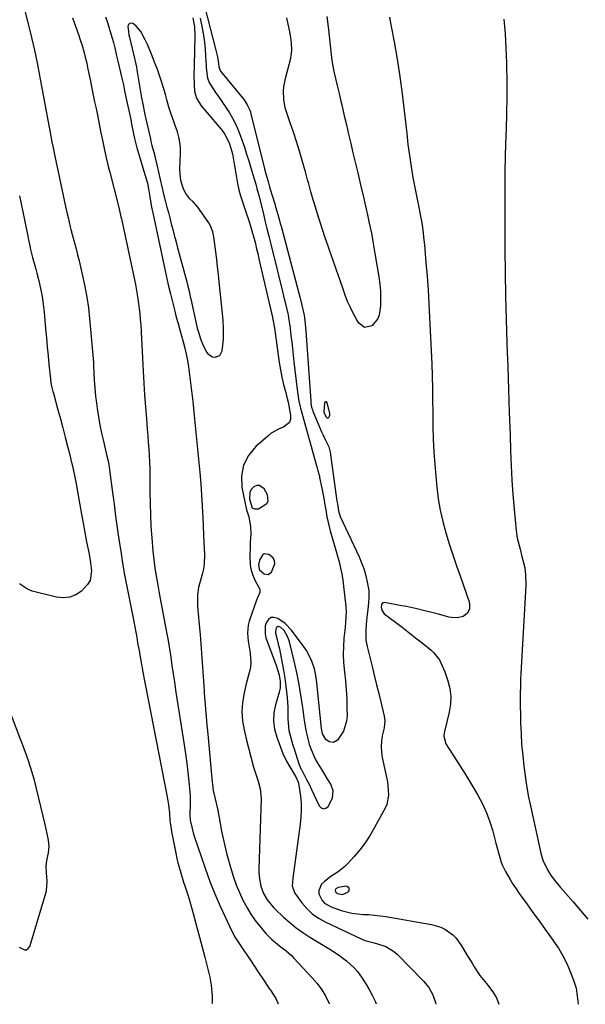
# Model space of a CAD drawing. Units: inches. Extents: x 1878531 to 1883788, y 410856 to 416135.
# Drawn here: x 1878832 to 1879095, y 410863 to 411322 of the extents above; entities that cross this region are included whole.
import ezdxf

# ---------------------------------------------------------------- set-up
doc = ezdxf.new("R2010")
doc.units = ezdxf.units.IN
doc.header["$MEASUREMENT"] = 0
for name, color, linetype in [('1', 7, 'Continuous'), ('7', 7, 'Continuous'), ('8', 7, 'Continuous')]:
    doc.layers.add(name, color=color, linetype=linetype)

msp = doc.modelspace()

# ---------------------------------------------------------------- linework, layer by layer
at = {"layer": '1', "color": 18}
for points in [[(1878886.45, 411299.45, 1662), (1878886.65, 411298.31, 1662), (1878888.8, 411285.28, 1662), (1878889.2, 411282.98, 1662), (1878889.64, 411280.68, 1662), (1878890.36, 411277.25, 1662), (1878890.61, 411276.11, 1662), (1878892.89, 411266.07, 1662), (1878893.15, 411264.95, 1662), (1878893.63, 411263.08, 1662), (1878894.74, 411258.92, 1662), (1878895.16, 411257.28, 1662), (1878895.93, 411253.99, 1662), (1878898.24, 411243.75, 1662), (1878898.31, 411243.44, 1662), (1878898.52, 411242.5, 1662), (1878898.67, 411241.88, 1662), (1878898.74, 411241.57, 1662), (1878899.96, 411236.86, 1662), (1878900.6, 411234.35, 1662), (1878901.24, 411231.84, 1662), (1878901.88, 411229.33, 1662), (1878902.59, 411226.54, 1662), (1878903.27, 411223.89, 1662), (1878903.95, 411221.24, 1662), (1878904.65, 411218.6, 1662), (1878905.36, 411215.96, 1662), (1878909.77, 411199.62, 1662), (1878910.29, 411197.63, 1662), (1878910.99, 411194.62, 1662), (1878911.44, 411192.62, 1662), (1878911.66, 411191.61, 1662), (1878914.7, 411178.03, 1662), (1878915.18, 411176.17, 1662), (1878916.4, 411172.55, 1662), (1878917.15, 411170.79, 1662), (1878918.83, 411167.15, 1662), (1878919.6, 411166.06, 1662), (1878921.69, 411164.73, 1662), (1878923.01, 411164.49, 1662), (1878925.21, 411165.34, 1662), (1878926.29, 411167.44, 1662), (1878926.58, 411170.07, 1662), (1878926.81, 411172.85, 1662), (1878926.93, 411175.63, 1662), (1878926.89, 411178.41, 1662), (1878926.73, 411181.19, 1662), (1878926.69, 411181.68, 1662), (1878926.42, 411184.7, 1662), (1878926.14, 411187.73, 1662), (1878925.83, 411190.75, 1662), (1878925.51, 411193.77, 1662), (1878924.89, 411199.53, 1662), (1878924.5, 411203.03, 1662), (1878924.1, 411206.52, 1662), (1878923.7, 411210.01, 1662), (1878923.28, 411213.5, 1662), (1878922.72, 411218.13, 1662), (1878922.38, 411220.47, 1662), (1878921.92, 411222.79, 1662), (1878920.65, 411226.03, 1662), (1878920.03, 411227.03, 1662), (1878914.89, 411234.33, 1662), (1878912.82, 411236.76, 1662), (1878911.27, 411238.24, 1662), (1878909.33, 411240.76, 1662), (1878908.29, 411242.68, 1662), (1878907.1, 411246.77, 1662), (1878906.76, 411249.94, 1662), (1878906.63, 411251.96, 1662), (1878906.66, 411256.01, 1662), (1878906.83, 411259.48, 1662), (1878906.82, 411262.01, 1662), (1878906.61, 411264.51, 1662), (1878906.12, 411266.98, 1662), (1878905.44, 411269.42, 1662), (1878904.45, 411272.31, 1662), (1878903.78, 411274.25, 1662), (1878902.42, 411278.12, 1662), (1878901.48, 411280.86, 1662), (1878900.55, 411284.35, 1662), (1878899.98, 411286.69, 1662), (1878899.64, 411287.85, 1662), (1878899.28, 411289, 1662), (1878897.55, 411294.2, 1662), (1878895.97, 411298.79, 1662), (1878895.14, 411301.07, 1662), (1878893.4, 411305.6, 1662), (1878891.47, 411310.05, 1662), (1878890.43, 411312.24, 1662), (1878888.43, 411316.01, 1662), (1878886.27, 411318.54, 1662), (1878884.97, 411319.61, 1662), (1878884.75, 411319.76, 1662), (1878883.87, 411319.95, 1662), (1878883.16, 411319.84, 1662), (1878882.71, 411319.28, 1662), (1878882.42, 411318.43, 1662), (1878882.63, 411316.22, 1662), (1878882.93, 411314.35, 1662), (1878883.14, 411313.42, 1662), (1878885.71, 411302.85, 1662), (1878885.85, 411302.29, 1662), (1878886.45, 411299.45, 1662)], [(1878974.37, 411143.82, 1656), (1878974.06, 411143.62, 1656), (1878973.77, 411143.19, 1656), (1878973.59, 411139.13, 1656), (1878973.6, 411138.69, 1656), (1878974.55, 411136.62, 1656), (1878974.86, 411136.34, 1656), (1878975.18, 411136.21, 1656), (1878975.52, 411136.29, 1656), (1878975.87, 411136.51, 1656), (1878976.19, 411137.05, 1656), (1878976.36, 411137.52, 1656), (1878976.33, 411138.53, 1656), (1878975.08, 411143.33, 1656), (1878974.71, 411143.68, 1656), (1878974.37, 411143.82, 1656)], [(1878940.16, 411094.48, 1660), (1878941.27, 411093.89, 1660), (1878943.13, 411093.88, 1660), (1878946.95, 411096.38, 1660), (1878947.63, 411097.57, 1660), (1878947.29, 411100.44, 1660), (1878945.72, 411103.25, 1660), (1878943.59, 411104.83, 1660), (1878942.34, 411104.76, 1660), (1878941, 411104.26, 1660), (1878939.87, 411103.04, 1660), (1878939.1, 411101.69, 1660), (1878938.94, 411098.51, 1660), (1878940.16, 411094.48, 1660)], [(1878945.84, 411072.98, 1660), (1878945.03, 411072.45, 1660), (1878943.66, 411070.14, 1660), (1878943.18, 411067.79, 1660), (1878943.4, 411066.01, 1660), (1878943.67, 411065.5, 1660), (1878945.78, 411063.75, 1660), (1878947.66, 411063.33, 1660), (1878949.2, 411064.51, 1660), (1878950.72, 411068.37, 1660), (1878950.65, 411069.82, 1660), (1878949.93, 411071.08, 1660), (1878947.89, 411072.75, 1660), (1878945.84, 411072.98, 1660)], [(1878955.45, 411015.17, 1658), (1878955.91, 411011.4, 1658), (1878956.43, 411006.21, 1658), (1878956.76, 411001.66, 1658), (1878956.83, 410999.38, 1658), (1878956.83, 410996.11, 1658), (1878956.88, 410994.34, 1658), (1878957.32, 410990.83, 1658), (1878957.7, 410989.09, 1658), (1878958.66, 410985.65, 1658), (1878959.17, 410983.94, 1658), (1878959.7, 410982.24, 1658), (1878961.95, 410975.24, 1658), (1878963.05, 410972.69, 1658), (1878963.26, 410972.28, 1658), (1878965.47, 410968.07, 1658), (1878966.66, 410965.75, 1658), (1878967.82, 410963.42, 1658), (1878968.93, 410961.07, 1658), (1878970.02, 410958.7, 1658), (1878971.33, 410955.77, 1658), (1878972.31, 410954.82, 1658), (1878973.33, 410954.38, 1658), (1878974.39, 410954.69, 1658), (1878975.49, 410955.49, 1658), (1878977.55, 410959.37, 1658), (1878977.84, 410962.67, 1658), (1878976.79, 410965.78, 1658), (1878975.12, 410968.52, 1658), (1878972.84, 410972.23, 1658), (1878970.52, 410975.92, 1658), (1878969.45, 410977.8, 1658), (1878967.73, 410981.75, 1658), (1878967.08, 410983.81, 1658), (1878966.23, 410986.97, 1658), (1878965.77, 410988.88, 1658), (1878965.35, 410990.79, 1658), (1878964.71, 410994.66, 1658), (1878964.44, 410996.61, 1658), (1878963.88, 411000.5, 1658), (1878963.58, 411002.44, 1658), (1878962.04, 411012.13, 1658), (1878961.62, 411014.55, 1658), (1878961.16, 411016.97, 1658), (1878960.08, 411021.76, 1658), (1878957.54, 411031.99, 1658), (1878956.76, 411034.27, 1658), (1878955.01, 411037.28, 1658), (1878953.59, 411038.71, 1658), (1878952.43, 411039.22, 1658), (1878951.98, 411039.18, 1658), (1878951.3, 411038.53, 1658), (1878951.02, 411036.73, 1658), (1878951.11, 411036.12, 1658), (1878951.84, 411033.1, 1658), (1878952.34, 411030.97, 1658), (1878952.83, 411028.83, 1658), (1878953.71, 411024.54, 1658), (1878954.81, 411018.92, 1658), (1878955.45, 411015.17, 1658)], [(1878831.86, 410889.9, 1668), (1878834.31, 410888.68, 1668), (1878835.31, 410888.74, 1668), (1878836.12, 410889.34, 1668), (1878836.79, 410890.3, 1668), (1878844, 410914.01, 1668), (1878844.52, 410916.23, 1668), (1878844.89, 410920.72, 1668), (1878844.52, 410924.71, 1668), (1878844.41, 410927.55, 1668), (1878844.79, 410930.35, 1668), (1878845.56, 410933.89, 1668), (1878845.85, 410936.84, 1668), (1878845.45, 410939.79, 1668), (1878844.8, 410943.46, 1668), (1878843.99, 410947.11, 1668), (1878838.93, 410967.62, 1668), (1878838.39, 410969.68, 1668), (1878837.21, 410973.76, 1668), (1878835.95, 410977.64, 1668), (1878835.19, 410979.81, 1668), (1878833.95, 410983.02, 1668), (1878833.12, 410985.16, 1668), (1878832.71, 410986.23, 1668), (1878826.6, 411002.25, 1668)], [(1878982.19, 410914.51, 1656), (1878984.63, 410915.51, 1656), (1878985.05, 410915.9, 1656), (1878985.32, 410916.33, 1656), (1878985.35, 410916.85, 1656), (1878985.23, 410917.41, 1656), (1878984.39, 410918.23, 1656), (1878983.84, 410918.38, 1656), (1878980.21, 410917.8, 1656), (1878979.12, 410917.17, 1656), (1878978.77, 410916.52, 1656), (1878978.88, 410915.8, 1656), (1878979.75, 410914.95, 1656), (1878982.19, 410914.51, 1656)]]:
    msp.add_polyline3d(points, dxfattribs=at)
at = {"layer": '7', "color": 18}
for points in [[(1878834.21, 411327, 1668), (1878836.23, 411319.04, 1668), (1878837.64, 411313.23, 1668), (1878838.98, 411307.39, 1668), (1878840.21, 411301.53, 1668), (1878841.36, 411295.66, 1668), (1878845.71, 411272.31, 1668), (1878846.31, 411269.08, 1668), (1878847.13, 411264.77, 1668), (1878847.98, 411260.6, 1668), (1878848.19, 411259.52, 1668), (1878848.41, 411258.45, 1668), (1878848.49, 411258.09, 1668), (1878853.48, 411234.63, 1668), (1878854.22, 411231.27, 1668), (1878854.61, 411229.6, 1668), (1878855.65, 411225.22, 1668), (1878855.95, 411223.93, 1668), (1878856.19, 411222.97, 1668), (1878856.27, 411222.65, 1668), (1878857.58, 411217.73, 1668), (1878858.3, 411214.95, 1668), (1878859.01, 411212.16, 1668), (1878859.71, 411209.37, 1668), (1878860.38, 411206.58, 1668), (1878861.39, 411202.36, 1668), (1878862.45, 411197.44, 1668), (1878863.37, 411192.49, 1668), (1878864.06, 411187.51, 1668), (1878864.6, 411182.5, 1668), (1878866.37, 411161.99, 1668), (1878866.45, 411160.98, 1668), (1878866.65, 411156.94, 1668), (1878866.79, 411153.91, 1668), (1878866.9, 411152.07, 1668), (1878867.19, 411148.22, 1668), (1878867.4, 411146.3, 1668), (1878867.64, 411144.39, 1668), (1878868.17, 411140.57, 1668), (1878868.75, 411136.75, 1668), (1878869.41, 411132.96, 1668), (1878870.18, 411129.18, 1668), (1878871.03, 411125.41, 1668), (1878872.69, 411118.45, 1668), (1878873.05, 411116.89, 1668), (1878873.54, 411114.53, 1668), (1878873.92, 411112.15, 1668), (1878875.28, 411101.56, 1668), (1878875.99, 411096.08, 1668), (1878876.73, 411090.6, 1668), (1878877.48, 411085.13, 1668), (1878878.26, 411079.65, 1668), (1878879.08, 411074.19, 1668), (1878879.96, 411068.74, 1668), (1878880.92, 411063.29, 1668), (1878881.93, 411057.86, 1668), (1878885.11, 411041.45, 1668), (1878885.58, 411038.98, 1668), (1878886.05, 411036.51, 1668), (1878886.51, 411034.03, 1668), (1878886.96, 411031.56, 1668), (1878887.61, 411027.92, 1668), (1878888.07, 411025.3, 1668), (1878888.75, 411021.38, 1668), (1878888.99, 411020.07, 1668), (1878889.24, 411018.77, 1668), (1878900.75, 410959.93, 1668), (1878901.36, 410956.14, 1668), (1878901.75, 410952.32, 1668), (1878901.97, 410948.96, 1668), (1878902.35, 410945.91, 1668), (1878902.72, 410943.84, 1668), (1878904.86, 410932.95, 1668), (1878905.25, 410931.11, 1668), (1878905.67, 410929.29, 1668), (1878906.65, 410925.67, 1668), (1878907.18, 410923.87, 1668), (1878908.3, 410920.29, 1668), (1878908.88, 410918.5, 1668), (1878910.37, 410913.89, 1668), (1878911.22, 410911.15, 1668), (1878912.01, 410908.4, 1668), (1878912.78, 410905.64, 1668), (1878918.22, 410885.26, 1668), (1878918.71, 410883.42, 1668), (1878919.63, 410879.73, 1668), (1878920.46, 410876.02, 1668), (1878921.07, 410872.27, 1668), (1878921.54, 410867.37, 1668), (1878921.64, 410864.05, 1668), (1878921.5, 410863.68, 1668)], [(1878918.19, 411327.2, 1658), (1878923.38, 411307.4, 1658), (1878923.94, 411304.91, 1658), (1878924.32, 411302.39, 1658), (1878924.64, 411299.85, 1658), (1878925.25, 411297.94, 1658), (1878925.49, 411297.61, 1658), (1878936.41, 411284.22, 1658), (1878937.94, 411281.99, 1658), (1878939.1, 411279.55, 1658), (1878939.39, 411278.7, 1658), (1878939.64, 411277.83, 1658), (1878945.99, 411252.21, 1658), (1878946.6, 411249.81, 1658), (1878947.58, 411246.23, 1658), (1878948.27, 411243.86, 1658), (1878948.62, 411242.68, 1658), (1878950.72, 411235.82, 1658), (1878951.11, 411234.54, 1658), (1878951.86, 411231.96, 1658), (1878952.93, 411228.08, 1658), (1878953.28, 411226.79, 1658), (1878953.62, 411225.49, 1658), (1878961.86, 411194.29, 1658), (1878962.29, 411192.62, 1658), (1878963.14, 411189.28, 1658), (1878964.24, 411184.74, 1658), (1878964.4, 411184.01, 1658), (1878964.58, 411182.79, 1658), (1878964.86, 411179.98, 1658), (1878965.13, 411176.68, 1658), (1878967.41, 411144.26, 1658), (1878967.53, 411143.04, 1658), (1878967.83, 411141.22, 1658), (1878968.18, 411140.05, 1658), (1878968.4, 411139.48, 1658), (1878972.51, 411129.81, 1658), (1878973.04, 411128.62, 1658), (1878974.19, 411126.29, 1658), (1878975.86, 411122.8, 1658), (1878976.45, 411120.3, 1658), (1878979.63, 411097.58, 1658), (1878979.81, 411096.25, 1658), (1878980.27, 411093.05, 1658), (1878981.17, 411090.43, 1658), (1878989.91, 411071.56, 1658), (1878991.04, 411068.88, 1658), (1878992.04, 411066.16, 1658), (1878992.85, 411063.38, 1658), (1878993.53, 411060.56, 1658), (1878994.41, 411055.96, 1658), (1878994.46, 411052.57, 1658), (1878994.24, 411050.29, 1658), (1878993.95, 411047.11, 1658), (1878993.74, 411044.99, 1658), (1878993.25, 411040.29, 1658), (1878993.03, 411037.3, 1658), (1878993.07, 411032.82, 1658), (1878993.59, 411029.89, 1658), (1878996.1, 411019.96, 1658), (1878997.09, 411016, 1658), (1878998.07, 411012.04, 1658), (1878999.04, 411008.07, 1658), (1879000, 411004.1, 1658), (1879001.57, 410997.51, 1658), (1879001.84, 410995.46, 1658), (1879001.5, 410992.04, 1658), (1879000.7, 410988.32, 1658), (1879000.32, 410985.79, 1658), (1879000.16, 410983.25, 1658), (1879000.31, 410980.72, 1658), (1879000.68, 410978.18, 1658), (1879003.04, 410966.93, 1658), (1879003.3, 410965.4, 1658), (1879003.64, 410960.78, 1658), (1879002.75, 410956.33, 1658), (1879002.13, 410954.93, 1658), (1878997.13, 410945.62, 1658), (1878995.03, 410942.03, 1658), (1878992.76, 410938.56, 1658), (1878990.24, 410935.27, 1658), (1878987.56, 410932.09, 1658), (1878984.61, 410928.85, 1658), (1878983.21, 410927.46, 1658), (1878980.16, 410925.01, 1658), (1878976.72, 410922.85, 1658), (1878973.82, 410920.56, 1658), (1878972.49, 410919.27, 1658), (1878971.12, 410916.38, 1658), (1878971.21, 410914.84, 1658), (1878972.7, 410911.75, 1658), (1878973.88, 410910.46, 1658), (1878976.95, 410908.69, 1658), (1878981.52, 410907.1, 1658), (1878984.04, 410906.36, 1658), (1878986.59, 410905.77, 1658), (1878989.18, 410905.42, 1658), (1878991.81, 410905.23, 1658), (1878994.45, 410905.1, 1658), (1878997.08, 410904.9, 1658), (1878999.7, 410904.59, 1658), (1879002.31, 410904.19, 1658), (1879023.64, 410900.51, 1658), (1879027.87, 410899.28, 1658), (1879029.83, 410898.3, 1658), (1879033.42, 410895.74, 1658), (1879035, 410894.21, 1658), (1879037.57, 410890.63, 1658), (1879040, 410886.45, 1658), (1879042.42, 410882.47, 1658), (1879043.42, 410880.86, 1658), (1879046.12, 410876.85, 1658), (1879049.08, 410873.03, 1658), (1879052.05, 410869.22, 1658), (1879053.72, 410866.45, 1658), (1879054.93, 410863.45, 1658)], [(1878856.7, 411322.38, 1666), (1878858.11, 411318.52, 1666), (1878859.47, 411314.64, 1666), (1878860.29, 411312.18, 1666), (1878861.14, 411309.5, 1666), (1878861.93, 411306.79, 1666), (1878862.63, 411304.07, 1666), (1878863.27, 411301.32, 1666), (1878863.86, 411298.56, 1666), (1878864.44, 411295.81, 1666), (1878865.01, 411293.04, 1666), (1878865.71, 411289.58, 1666), (1878866.34, 411286.47, 1666), (1878866.97, 411283.35, 1666), (1878867.6, 411280.24, 1666), (1878868.23, 411277.12, 1666), (1878869.89, 411268.97, 1666), (1878870.74, 411264.75, 1666), (1878871.39, 411261.59, 1666), (1878872.05, 411258.63, 1666), (1878872.98, 411254.62, 1666), (1878873.47, 411252.63, 1666), (1878873.98, 411250.64, 1666), (1878877.58, 411236.69, 1666), (1878878.52, 411232.81, 1666), (1878879.18, 411229.88, 1666), (1878879.39, 411228.9, 1666), (1878885.27, 411201.33, 1666), (1878885.9, 411198.3, 1666), (1878886.77, 411193.73, 1666), (1878887.23, 411190.66, 1666), (1878887.66, 411187.14, 1666), (1878887.93, 411184.6, 1666), (1878888.18, 411182.06, 1666), (1878888.39, 411179.52, 1666), (1878888.61, 411176.14, 1666), (1878888.79, 411173.17, 1666), (1878888.96, 411170.21, 1666), (1878889.12, 411167.24, 1666), (1878889.27, 411164.27, 1666), (1878889.57, 411157.95, 1666), (1878889.87, 411152.43, 1666), (1878890.21, 411146.91, 1666), (1878890.6, 411141.4, 1666), (1878891.03, 411135.89, 1666), (1878891.45, 411130.98, 1666), (1878891.69, 411127.92, 1666), (1878891.92, 411124.87, 1666), (1878892.12, 411121.81, 1666), (1878892.31, 411118.75, 1666), (1878892.45, 411115.69, 1666), (1878892.57, 411112.62, 1666), (1878892.63, 411109.56, 1666), (1878892.65, 411106.49, 1666), (1878892.65, 411101.87, 1666), (1878892.71, 411096.49, 1666), (1878892.86, 411091.12, 1666), (1878893.15, 411085.75, 1666), (1878893.52, 411080.39, 1666), (1878894.02, 411074.33, 1666), (1878894.28, 411071.65, 1666), (1878894.59, 411068.98, 1666), (1878894.98, 411066.32, 1666), (1878895.42, 411063.66, 1666), (1878895.9, 411061.01, 1666), (1878896.38, 411058.36, 1666), (1878896.87, 411055.71, 1666), (1878897.35, 411053.06, 1666), (1878900.4, 411036.51, 1666), (1878901.08, 411032.67, 1666), (1878901.73, 411028.82, 1666), (1878902.33, 411024.96, 1666), (1878902.9, 411021.1, 1666), (1878903.45, 411017.23, 1666), (1878904.02, 411013.37, 1666), (1878904.6, 411009.51, 1666), (1878905.2, 411005.65, 1666), (1878908.57, 410984.19, 1666), (1878909.21, 410979.91, 1666), (1878909.78, 410975.62, 1666), (1878910.28, 410971.32, 1666), (1878910.72, 410967.01, 1666), (1878911.17, 410962.14, 1666), (1878911.3, 410960.26, 1666), (1878911.4, 410956.51, 1666), (1878911.25, 410951.6, 1666), (1878911.36, 410949.05, 1666), (1878912.24, 410945.27, 1666), (1878913, 410942.54, 1666), (1878913.43, 410941.19, 1666), (1878916.42, 410932.14, 1666), (1878918.45, 410926.3, 1666), (1878920.59, 410920.51, 1666), (1878922.92, 410914.79, 1666), (1878925.38, 410909.12, 1666), (1878929.61, 410899.71, 1666), (1878931.35, 410896.22, 1666), (1878932.32, 410894.53, 1666), (1878934.4, 410891.23, 1666), (1878936.57, 410887.99, 1666), (1878937.67, 410886.37, 1666), (1878939.68, 410883.46, 1666), (1878940.86, 410881.73, 1666), (1878943.21, 410878.25, 1666), (1878945.53, 410874.75, 1666), (1878947.87, 410871.27, 1666), (1878949.05, 410869.53, 1666), (1878951.17, 410866.1, 1666), (1878952.34, 410863.67, 1666), (1878952.35, 410863.62, 1666)], [(1878872.05, 411322.85, 1664), (1878872.94, 411320.27, 1664), (1878873.76, 411317.65, 1664), (1878874.54, 411315.03, 1664), (1878875.66, 411310.97, 1664), (1878876.3, 411308.51, 1664), (1878877.19, 411304.81, 1664), (1878877.78, 411302.34, 1664), (1878879.04, 411297.03, 1664), (1878879.37, 411295.6, 1664), (1878880.32, 411291.3, 1664), (1878880.92, 411288.43, 1664), (1878881.52, 411285.56, 1664), (1878883.72, 411275.12, 1664), (1878884.16, 411272.92, 1664), (1878884.97, 411268.52, 1664), (1878885.42, 411266.29, 1664), (1878886.53, 411261.9, 1664), (1878890.88, 411247.59, 1664), (1878891.48, 411245.43, 1664), (1878892.23, 411242.01, 1664), (1878892.68, 411239.1, 1664), (1878893.09, 411236.24, 1664), (1878893.58, 411233.49, 1664), (1878893.95, 411231.66, 1664), (1878899.24, 411206.9, 1664), (1878899.71, 411204.74, 1664), (1878900.19, 411202.58, 1664), (1878901.2, 411198.26, 1664), (1878902.25, 411193.96, 1664), (1878903.3, 411189.65, 1664), (1878904.19, 411186, 1664), (1878904.93, 411183.09, 1664), (1878905.72, 411180.19, 1664), (1878906.54, 411177.3, 1664), (1878907.37, 411174.42, 1664), (1878908.18, 411171.62, 1664), (1878908.93, 411168.77, 1664), (1878909.59, 411165.9, 1664), (1878910.13, 411163, 1664), (1878910.57, 411160.08, 1664), (1878912.02, 411148.93, 1664), (1878912.58, 411143.97, 1664), (1878912.88, 411140.66, 1664), (1878913.18, 411137.35, 1664), (1878913.34, 411135.69, 1664), (1878915.82, 411110.82, 1664), (1878916.29, 411105.59, 1664), (1878916.69, 411100.36, 1664), (1878917, 411095.12, 1664), (1878917.24, 411089.88, 1664), (1878917.53, 411082.03, 1664), (1878917.75, 411078.07, 1664), (1878917.94, 411075.44, 1664), (1878918.03, 411072.8, 1664), (1878917.95, 411068.31, 1664), (1878917.52, 411065.82, 1664), (1878917.04, 411063.97, 1664), (1878915.7, 411059.11, 1664), (1878915.3, 411057.41, 1664), (1878914.81, 411053.95, 1664), (1878914.71, 411052.21, 1664), (1878914.77, 411048.7, 1664), (1878915.03, 411045.2, 1664), (1878915.57, 411039.93, 1664), (1878916, 411035.54, 1664), (1878916.39, 411031.16, 1664), (1878916.72, 411026.76, 1664), (1878917.02, 411022.37, 1664), (1878917.68, 411011.61, 1664), (1878917.87, 411008.8, 1664), (1878918.07, 411006, 1664), (1878918.29, 411003.19, 1664), (1878918.53, 411000.38, 1664), (1878918.78, 410997.58, 1664), (1878919.03, 410994.78, 1664), (1878919.29, 410991.97, 1664), (1878919.55, 410989.17, 1664), (1878921.63, 410966.79, 1664), (1878921.73, 410965.8, 1664), (1878922.14, 410962.84, 1664), (1878922.97, 410958.95, 1664), (1878924.08, 410954.38, 1664), (1878924.71, 410951.09, 1664), (1878925.32, 410947.45, 1664), (1878925.95, 410943.99, 1664), (1878926.65, 410940.54, 1664), (1878927.46, 410937.12, 1664), (1878928.33, 410933.71, 1664), (1878930.39, 410926.19, 1664), (1878931.51, 410922.52, 1664), (1878932.77, 410918.92, 1664), (1878934.25, 410915.39, 1664), (1878935.87, 410911.92, 1664), (1878937.86, 410908.23, 1664), (1878939.65, 410905.28, 1664), (1878941.63, 410902.46, 1664), (1878943.75, 410899.72, 1664), (1878946.61, 410896.27, 1664), (1878949.15, 410893.63, 1664), (1878952.97, 410890.55, 1664), (1878955.98, 410888.24, 1664), (1878958.46, 410886.02, 1664), (1878959.64, 410884.83, 1664), (1878968.14, 410875.77, 1664), (1878970.47, 410873, 1664), (1878972.59, 410870.1, 1664), (1878974.39, 410866.99, 1664), (1878975.98, 410863.75, 1664), (1878976.03, 410863.58, 1664)], [(1878912.6, 411322.51, 1662), (1878912.83, 411321.46, 1662), (1878913.38, 411318.28, 1662), (1878913.62, 411314.01, 1662), (1878913.21, 411300.33, 1662), (1878913.15, 411295.91, 1662), (1878913.23, 411291.48, 1662), (1878913.4, 411288.15, 1662), (1878914.27, 411285.11, 1662), (1878916.56, 411281.53, 1662), (1878925.64, 411270.74, 1662), (1878927.46, 411268.26, 1662), (1878929.63, 411263.85, 1662), (1878931.02, 411259.14, 1662), (1878931.75, 411255.38, 1662), (1878932.05, 411253.62, 1662), (1878932.33, 411251.86, 1662), (1878932.9, 411248.19, 1662), (1878933.41, 411245.32, 1662), (1878934.03, 411242.47, 1662), (1878934.8, 411239.66, 1662), (1878935.67, 411236.88, 1662), (1878937.41, 411231.76, 1662), (1878938.62, 411228.09, 1662), (1878939.77, 411224.39, 1662), (1878940.39, 411222.3, 1662), (1878940.84, 411220.68, 1662), (1878941.68, 411217.42, 1662), (1878942.13, 411215.53, 1662), (1878942.94, 411212.08, 1662), (1878943.35, 411210.36, 1662), (1878949.2, 411185.06, 1662), (1878949.46, 411183.93, 1662), (1878950.14, 411180.5, 1662), (1878950.71, 411177.05, 1662), (1878950.88, 411175.9, 1662), (1878952.79, 411162.1, 1662), (1878953.33, 411158.67, 1662), (1878954, 411155.21, 1662), (1878954.76, 411151.88, 1662), (1878955.62, 411148.57, 1662), (1878956.5, 411145.27, 1662), (1878956.87, 411143.56, 1662), (1878958.06, 411137.49, 1662), (1878957.98, 411135.67, 1662), (1878957.48, 411134.09, 1662), (1878954.78, 411131.95, 1662), (1878952.78, 411131.18, 1662), (1878949.1, 411129.11, 1662), (1878947.41, 411127.8, 1662), (1878941.87, 411122.97, 1662), (1878938.47, 411118.82, 1662), (1878936.1, 411114.32, 1662), (1878935.27, 411109.31, 1662), (1878935.46, 411103.95, 1662), (1878937.6, 411093.55, 1662), (1878938.61, 411090.22, 1662), (1878939.46, 411085.66, 1662), (1878939.64, 411082.26, 1662), (1878939.34, 411078.21, 1662), (1878939.2, 411076.18, 1662), (1878939.14, 411072.12, 1662), (1878939.34, 411067.9, 1662), (1878939.57, 411066.04, 1662), (1878940.33, 411063.33, 1662), (1878941.07, 411061.6, 1662), (1878941.5, 411060.76, 1662), (1878943.62, 411056.88, 1662), (1878943.83, 411056.27, 1662), (1878943.8, 411055.06, 1662), (1878942.62, 411052.59, 1662), (1878942.37, 411051.94, 1662), (1878938.86, 411041.65, 1662), (1878938.37, 411039.83, 1662), (1878937.98, 411036.13, 1662), (1878938.33, 411032.35, 1662), (1878938.61, 411030.47, 1662), (1878939.26, 411026.71, 1662), (1878939.63, 411022.25, 1662), (1878939.42, 411020.21, 1662), (1878939.01, 411018.19, 1662), (1878937.48, 411012.57, 1662), (1878936.45, 411008.26, 1662), (1878935.69, 411003.89, 1662), (1878935.38, 410999.5, 1662), (1878935.7, 410995.29, 1662), (1878936.44, 410991.11, 1662), (1878936.9, 410989.03, 1662), (1878937.4, 410986.97, 1662), (1878940.84, 410973.69, 1662), (1878942.03, 410969.99, 1662), (1878942.98, 410967.22, 1662), (1878943.93, 410963.68, 1662), (1878944.33, 410959.1, 1662), (1878943.28, 410926.29, 1662), (1878943.29, 410924.76, 1662), (1878943.54, 410921.71, 1662), (1878944.19, 410918.36, 1662), (1878945.47, 410915.02, 1662), (1878947.2, 410912.04, 1662), (1878950.06, 410908.46, 1662), (1878950.88, 410907.65, 1662), (1878954.82, 410903.93, 1662), (1878957.71, 410901.38, 1662), (1878960.69, 410898.96, 1662), (1878963.82, 410896.74, 1662), (1878967.05, 410894.64, 1662), (1878976.24, 410889.09, 1662), (1878980.26, 410886.48, 1662), (1878984.11, 410883.63, 1662), (1878987.6, 410880.4, 1662), (1878989.13, 410878.58, 1662), (1878991.32, 410875.53, 1662), (1878992.98, 410872.94, 1662), (1878994.55, 410870.29, 1662), (1878995.98, 410867.57, 1662), (1878997.32, 410864.8, 1662), (1878997.9, 410863.55, 1662)], [(1878974.93, 411323, 1658), (1878975.65, 411317.05, 1658), (1878976.34, 411311.09, 1658), (1878977.31, 411302.53, 1658), (1878977.53, 411300.85, 1658), (1878978.12, 411297.52, 1658), (1878978.88, 411294.22, 1658), (1878979.7, 411290.94, 1658), (1878980.63, 411287.26, 1658), (1878981.49, 411283.71, 1658), (1878981.9, 411281.92, 1658), (1878983.03, 411276.88, 1658), (1878984, 411272.58, 1658), (1878985, 411268.28, 1658), (1878986.01, 411263.98, 1658), (1878987.04, 411259.69, 1658), (1878987.97, 411255.87, 1658), (1878989.32, 411250.27, 1658), (1878990.64, 411244.66, 1658), (1878991.94, 411239.05, 1658), (1878993.22, 411233.43, 1658), (1878993.66, 411231.47, 1658), (1878994.66, 411226.82, 1658), (1878995.61, 411222.17, 1658), (1878996.47, 411217.49, 1658), (1878997.29, 411212.81, 1658), (1878999.08, 411201.92, 1658), (1878999.52, 411198.57, 1658), (1878999.82, 411195.22, 1658), (1878999.89, 411191.85, 1658), (1878999.81, 411188.48, 1658), (1878999.27, 411184.14, 1658), (1878998.53, 411182.21, 1658), (1878995.76, 411179.08, 1658), (1878992.49, 411178.4, 1658), (1878989.77, 411180.34, 1658), (1878988.83, 411181.94, 1658), (1878987.28, 411184.73, 1658), (1878985.85, 411187.57, 1658), (1878984.59, 411190.49, 1658), (1878983.43, 411193.46, 1658), (1878982.45, 411196.23, 1658), (1878980.89, 411200.63, 1658), (1878979.34, 411205.03, 1658), (1878977.81, 411209.44, 1658), (1878976.29, 411213.85, 1658), (1878975.5, 411216.16, 1658), (1878974.19, 411220.04, 1658), (1878972.9, 411223.93, 1658), (1878971.66, 411227.83, 1658), (1878970.44, 411231.74, 1658), (1878969.18, 411235.85, 1658), (1878968.62, 411237.71, 1658), (1878967.54, 411241.45, 1658), (1878966.51, 411245.2, 1658), (1878966, 411247.07, 1658), (1878964.95, 411250.82, 1658), (1878963.48, 411255.98, 1658), (1878962.18, 411260.42, 1658), (1878960.83, 411264.84, 1658), (1878959.4, 411269.24, 1658), (1878957.91, 411273.62, 1658), (1878956.14, 411278.71, 1658), (1878955.59, 411280.6, 1658), (1878954.9, 411284.44, 1658), (1878954.81, 411288.37, 1658), (1878954.96, 411290.32, 1658), (1878955.68, 411294.18, 1658), (1878958.12, 411303.7, 1658), (1878958.37, 411304.88, 1658), (1878958.66, 411307.26, 1658), (1878958.56, 411310.88, 1658), (1878958.22, 411313.27, 1658), (1878957.58, 411316.66, 1658), (1878956.96, 411319.53, 1658), (1878956.26, 411322.37, 1658)], [(1879004.08, 411322.79, 1656), (1879004.88, 411318.4, 1656), (1879006.23, 411311.21, 1656), (1879007.64, 411303.21, 1656), (1879008.92, 411295.2, 1656), (1879010, 411287.15, 1656), (1879010.94, 411279.09, 1656), (1879012.04, 411268.61, 1656), (1879012.63, 411263.49, 1656), (1879013.31, 411258.38, 1656), (1879014.1, 411253.29, 1656), (1879014.96, 411248.21, 1656), (1879016.12, 411241.86, 1656), (1879016.85, 411238.08, 1656), (1879017.66, 411234.32, 1656), (1879018.07, 411232.44, 1656), (1879018.77, 411228.66, 1656), (1879019.19, 411225.98, 1656), (1879019.5, 411223.68, 1656), (1879020.04, 411219.08, 1656), (1879020.26, 411216.77, 1656), (1879020.99, 411208.6, 1656), (1879021.51, 411202.2, 1656), (1879021.98, 411195.79, 1656), (1879022.37, 411189.38, 1656), (1879022.7, 411182.97, 1656), (1879023.67, 411161.37, 1656), (1879023.88, 411155.76, 1656), (1879024.04, 411150.15, 1656), (1879024.11, 411144.55, 1656), (1879024.13, 411138.94, 1656), (1879024.13, 411138.27, 1656), (1879024.19, 411132.32, 1656), (1879024.36, 411126.39, 1656), (1879024.7, 411120.46, 1656), (1879025.15, 411114.53, 1656), (1879026.1, 411103.99, 1656), (1879026.75, 411098.63, 1656), (1879027.62, 411093.32, 1656), (1879028.81, 411088.07, 1656), (1879030.23, 411082.86, 1656), (1879031.85, 411077.7, 1656), (1879033.5, 411072.55, 1656), (1879035.22, 411067.42, 1656), (1879036.99, 411062.3, 1656), (1879041.06, 411050.7, 1656), (1879041.31, 411049.55, 1656), (1879041.17, 411047.3, 1656), (1879040.11, 411045.24, 1656), (1879038.35, 411043.89, 1656), (1879035.63, 411043.24, 1656), (1879032.97, 411043.32, 1656), (1879031.64, 411043.58, 1656), (1879026.77, 411044.91, 1656), (1879022.54, 411046.03, 1656), (1879020.42, 411046.56, 1656), (1879016.16, 411047.57, 1656), (1879011.88, 411048.46, 1656), (1879009.73, 411048.87, 1656), (1879001.64, 411050.32, 1656), (1879000.91, 411050.2, 1656), (1879000.29, 411049.39, 1656), (1879000.14, 411048.24, 1656), (1879000.43, 411046.75, 1656), (1879001.6, 411045.13, 1656), (1879006.79, 411041.24, 1656), (1879009.94, 411038.85, 1656), (1879013.08, 411036.43, 1656), (1879016.19, 411033.99, 1656), (1879019.28, 411031.52, 1656), (1879023.42, 411028.18, 1656), (1879024.53, 411027.17, 1656), (1879027.25, 411023.65, 1656), (1879028.6, 411020.96, 1656), (1879029.71, 411018.16, 1656), (1879031.19, 411013.86, 1656), (1879032.08, 411010.27, 1656), (1879032.56, 411006.66, 1656), (1879032.42, 411003.01, 1656), (1879031.86, 410999.35, 1656), (1879029.66, 410990.31, 1656), (1879029.51, 410989.57, 1656), (1879029.36, 410988.09, 1656), (1879030.24, 410984.57, 1656), (1879034.41, 410978.13, 1656), (1879036.88, 410974.27, 1656), (1879039.32, 410970.38, 1656), (1879041.7, 410966.45, 1656), (1879044.04, 410962.51, 1656), (1879045.1, 410960.7, 1656), (1879047.24, 410956.67, 1656), (1879049.15, 410952.54, 1656), (1879050.71, 410948.27, 1656), (1879052.05, 410943.9, 1656), (1879053.47, 410938.43, 1656), (1879053.92, 410936.73, 1656), (1879054.85, 410933.34, 1656), (1879055.87, 410929.98, 1656), (1879056.48, 410928.35, 1656), (1879058, 410925.2, 1656), (1879060.11, 410921.51, 1656), (1879061.46, 410919.3, 1656), (1879062.88, 410917.14, 1656), (1879064.35, 410915.01, 1656), (1879067.84, 410910.16, 1656), (1879070.71, 410906.17, 1656), (1879073.58, 410902.17, 1656), (1879076.46, 410898.18, 1656), (1879079.34, 410894.19, 1656), (1879080.32, 410892.83, 1656), (1879082.57, 410889.45, 1656), (1879084.65, 410885.97, 1656), (1879086.45, 410882.34, 1656), (1879088.08, 410878.62, 1656), (1879089.66, 410874.58, 1656), (1879090.78, 410870.96, 1656), (1879091.35, 410867.21, 1656), (1879091.71, 410863.42, 1656), (1879091.73, 410863.38, 1656)], [(1879057.19, 411321.76, 1654), (1879057.78, 411315.01, 1654), (1879058.17, 411308.25, 1654), (1879058.43, 411301.48, 1654), (1879058.46, 411300.21, 1654), (1879058.56, 411292.8, 1654), (1879058.58, 411285.39, 1654), (1879058.47, 411277.98, 1654), (1879058.27, 411270.58, 1654), (1879058.16, 411267.61, 1654), (1879057.89, 411258.72, 1654), (1879057.7, 411249.83, 1654), (1879057.63, 411240.93, 1654), (1879057.62, 411232.04, 1654), (1879057.72, 411214.61, 1654), (1879057.83, 411203.74, 1654), (1879058.01, 411192.88, 1654), (1879058.28, 411182.02, 1654), (1879058.62, 411171.16, 1654), (1879058.64, 411170.5, 1654), (1879059.01, 411159.97, 1654), (1879059.37, 411149.44, 1654), (1879059.73, 411138.91, 1654), (1879060.07, 411128.38, 1654), (1879060.32, 411120.85, 1654), (1879060.6, 411114.09, 1654), (1879060.96, 411107.33, 1654), (1879061.45, 411100.57, 1654), (1879062.02, 411093.83, 1654), (1879062.95, 411083.9, 1654), (1879063.44, 411080.37, 1654), (1879063.81, 411078.63, 1654), (1879064.72, 411075.18, 1654), (1879065.64, 411071.73, 1654), (1879066.07, 411070, 1654), (1879066.91, 411066.43, 1654), (1879067.33, 411063.31, 1654), (1879067.45, 411058.58, 1654), (1879067.33, 411055.42, 1654), (1879065.16, 411017.28, 1654), (1879065.01, 411014.5, 1654), (1879064.88, 411011.71, 1654), (1879064.79, 411007.53, 1654), (1879064.8, 411006.14, 1654), (1879065.01, 410994.44, 1654), (1879065.19, 410989.36, 1654), (1879065.49, 410984.28, 1654), (1879065.96, 410979.22, 1654), (1879066.56, 410974.16, 1654), (1879067.62, 410966.32, 1654), (1879068.23, 410962.37, 1654), (1879068.72, 410959.74, 1654), (1879069.54, 410955.82, 1654), (1879074.46, 410933.69, 1654), (1879075.38, 410930.49, 1654), (1879077.5, 410925.98, 1654), (1879079.28, 410923.16, 1654), (1879081.4, 410920.37, 1654), (1879083.59, 410917.7, 1654), (1879084.71, 410916.39, 1654), (1879089.39, 410911.06, 1654), (1879092.83, 410907.06, 1654), (1879096.24, 410903.04, 1654)]]:
    msp.add_polyline3d(points, dxfattribs=at)
at = {"layer": '8', "color": 18}
for points in [[(1878915.97, 411322.34, 1660), (1878916.93, 411317.7, 1660), (1878917.52, 411314.43, 1660), (1878918.01, 411311.15, 1660), (1878918.34, 411307.84, 1660), (1878918.56, 411304.53, 1660), (1878918.74, 411300.31, 1660), (1878918.82, 411299.1, 1660), (1878919.48, 411294.29, 1660), (1878920.35, 411292.08, 1660), (1878920.96, 411291.04, 1660), (1878923.23, 411287.73, 1660), (1878924.85, 411285.36, 1660), (1878926.46, 411282.97, 1660), (1878928.05, 411280.57, 1660), (1878929.63, 411278.17, 1660), (1878931.1, 411275.71, 1660), (1878932.44, 411273.18, 1660), (1878933.59, 411270.57, 1660), (1878934.62, 411267.89, 1660), (1878936.56, 411262.22, 1660), (1878937.61, 411259.05, 1660), (1878938.63, 411255.88, 1660), (1878939.61, 411252.69, 1660), (1878940.55, 411249.49, 1660), (1878941.84, 411245, 1660), (1878942.38, 411243.08, 1660), (1878943.44, 411239.24, 1660), (1878943.92, 411237.31, 1660), (1878945.24, 411231.85, 1660), (1878946.14, 411228.16, 1660), (1878947.04, 411224.46, 1660), (1878947.96, 411220.77, 1660), (1878948.88, 411217.08, 1660), (1878950.17, 411211.94, 1660), (1878951.35, 411207.21, 1660), (1878952.51, 411202.48, 1660), (1878953.66, 411197.75, 1660), (1878954.79, 411193.01, 1660), (1878956.72, 411184.9, 1660), (1878956.87, 411184.21, 1660), (1878957.16, 411182.83, 1660), (1878957.62, 411180.04, 1660), (1878957.71, 411179.34, 1660), (1878958.25, 411174.62, 1660), (1878958.6, 411171.56, 1660), (1878958.95, 411168.49, 1660), (1878959.3, 411165.43, 1660), (1878959.64, 411162.37, 1660), (1878961.07, 411149.5, 1660), (1878961.21, 411148.4, 1660), (1878961.96, 411144.06, 1660), (1878962.74, 411140.84, 1660), (1878970.21, 411113.56, 1660), (1878970.38, 411112.92, 1660), (1878970.74, 411111.66, 1660), (1878971.43, 411109.11, 1660), (1878971.58, 411108.47, 1660), (1878972.6, 411103.62, 1660), (1878973.36, 411099.72, 1660), (1878974.03, 411095.82, 1660), (1878974.4, 411093.56, 1660), (1878974.99, 411090.25, 1660), (1878975.66, 411086.96, 1660), (1878976.47, 411083.7, 1660), (1878977.56, 411079.99, 1660), (1878978.35, 411077.32, 1660), (1878979.12, 411074.66, 1660), (1878979.86, 411071.98, 1660), (1878980.59, 411069.3, 1660), (1878981.29, 411066.41, 1660), (1878981.88, 411063.63, 1660), (1878982.35, 411060.83, 1660), (1878982.73, 411058.02, 1660), (1878983.8, 411048.49, 1660), (1878983.94, 411046.06, 1660), (1878983.59, 411041.19, 1660), (1878983.36, 411038.76, 1660), (1878982.87, 411033.7, 1660), (1878982.63, 411029.95, 1660), (1878982.55, 411026.21, 1660), (1878982.73, 411022.47, 1660), (1878983.16, 411017.98, 1660), (1878983.6, 411013.85, 1660), (1878983.95, 411009.73, 1660), (1878984.16, 411005.59, 1660), (1878984.28, 411001.45, 1660), (1878984.32, 410997.59, 1660), (1878984.1, 410995.08, 1660), (1878982.6, 410990.42, 1660), (1878979.87, 410986.28, 1660), (1878978.07, 410985.15, 1660), (1878975.98, 410985.53, 1660), (1878974.45, 410986.58, 1660), (1878972.91, 410989.29, 1660), (1878972.56, 410990.88, 1660), (1878972.45, 410991.69, 1660), (1878970.59, 411009.84, 1660), (1878970.23, 411013.09, 1660), (1878969.8, 411016.33, 1660), (1878969.16, 411019.52, 1660), (1878968.15, 411022.61, 1660), (1878967.23, 411024.74, 1660), (1878965.44, 411027.97, 1660), (1878964.39, 411029.51, 1660), (1878958.47, 411037.52, 1660), (1878955.6, 411040.59, 1660), (1878952.12, 411042.96, 1660), (1878950.3, 411043.43, 1660), (1878948.92, 411043.31, 1660), (1878947.78, 411042.52, 1660), (1878946.8, 411041.29, 1660), (1878946.27, 411039.46, 1660), (1878946.19, 411035.78, 1660), (1878946.63, 411033.92, 1660), (1878951.45, 411020.7, 1660), (1878952.7, 411016.59, 1660), (1878953.22, 411013.81, 1660), (1878953.18, 411010.51, 1660), (1878952.76, 411008.57, 1660), (1878951.03, 411002.81, 1660), (1878950.29, 410998.98, 1660), (1878950.06, 410995.18, 1660), (1878950.59, 410991.4, 1660), (1878951.62, 410987.64, 1660), (1878954.53, 410980.11, 1660), (1878956.23, 410976.47, 1660), (1878957.74, 410973.85, 1660), (1878959.78, 410970.5, 1660), (1878960.49, 410969.29, 1660), (1878961.66, 410966.77, 1660), (1878961.95, 410965.42, 1660), (1878962.63, 410960.26, 1660), (1878962.93, 410956.99, 1660), (1878963.05, 410953.72, 1660), (1878962.9, 410950.44, 1660), (1878962.58, 410947.17, 1660), (1878959.04, 410922.02, 1660), (1878958.85, 410918.35, 1660), (1878960.01, 410915.03, 1660), (1878963.23, 410910.66, 1660), (1878965.57, 410907.95, 1660), (1878968.12, 410905.51, 1660), (1878971.01, 410903.47, 1660), (1878974.12, 410901.71, 1660), (1878990.8, 410893.81, 1660), (1878992.55, 410893.1, 1660), (1878996.23, 410892.21, 1660), (1878998.06, 410891.72, 1660), (1879002.38, 410890.29, 1660), (1879005.96, 410888.13, 1660), (1879007.56, 410886.73, 1660), (1879019.91, 410874.1, 1660), (1879022.35, 410871.13, 1660), (1879024.23, 410867.78, 1660), (1879025.5, 410864.15, 1660), (1879025.6, 410863.5, 1660)], [(1878832.02, 411239.63, 1670), (1878834.37, 411228.51, 1670), (1878834.85, 411226.19, 1670), (1878835.79, 411221.54, 1670), (1878836.24, 411219.21, 1670), (1878836.8, 411216.41, 1670), (1878837.2, 411214.57, 1670), (1878838.12, 411210.91, 1670), (1878839.09, 411207.26, 1670), (1878839.57, 411205.43, 1670), (1878840.05, 411203.61, 1670), (1878840.96, 411200.06, 1670), (1878841.8, 411196.45, 1670), (1878842.52, 411192.81, 1670), (1878843.06, 411189.15, 1670), (1878843.48, 411185.46, 1670), (1878844.17, 411177.66, 1670), (1878844.55, 411173.51, 1670), (1878844.94, 411169.36, 1670), (1878845.34, 411165.2, 1670), (1878845.74, 411161.05, 1670), (1878846.4, 411154.47, 1670), (1878846.51, 411153.61, 1670), (1878846.97, 411151.08, 1670), (1878847.59, 411148.57, 1670), (1878847.81, 411147.74, 1670), (1878849.89, 411140.09, 1670), (1878851.03, 411135.86, 1670), (1878852.16, 411131.62, 1670), (1878853.26, 411127.38, 1670), (1878854.36, 411123.13, 1670), (1878855.39, 411119.11, 1670), (1878855.94, 411116.87, 1670), (1878856.99, 411112.37, 1670), (1878857.94, 411107.85, 1670), (1878858.38, 411105.58, 1670), (1878859.2, 411101.03, 1670), (1878860.08, 411095.83, 1670), (1878860.82, 411091.52, 1670), (1878861.6, 411087.22, 1670), (1878862.41, 411082.93, 1670), (1878863.24, 411078.64, 1670), (1878864.24, 411073.65, 1670), (1878864.86, 411070.06, 1670), (1878865.44, 411065.12, 1670), (1878864.81, 411060.62, 1670), (1878863.71, 411058.68, 1670), (1878860.86, 411055.71, 1670), (1878858.2, 411054, 1670), (1878855.4, 411052.86, 1670), (1878852.38, 411052.59, 1670), (1878849.23, 411052.88, 1670), (1878837.98, 411055.68, 1670), (1878835.76, 411056.5, 1670), (1878831.99, 411059.1, 1670)]]:
    msp.add_polyline3d(points, dxfattribs=at)

doc.saveas('drawing.dxf')
